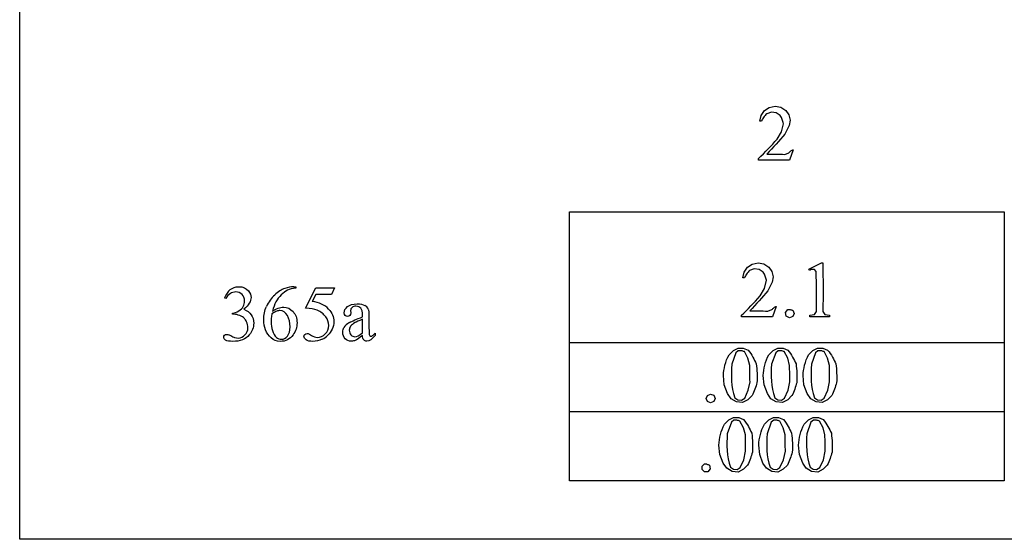
# Model space of a CAD drawing. Units: inches. Extents: x 0.21 to 8.6, y -2.2 to 4.38.
# Drawn here: x 0.21 to 2.29, y 0.63 to 1.72 of the extents above; entities that cross this region are included whole.
import ezdxf

# ---------------------------------------------------------------- set-up
doc = ezdxf.new("R2010")
doc.units = ezdxf.units.IN
doc.header["$MEASUREMENT"] = 0
doc.layers.add('MM365A v1_0', color=7, linetype='Continuous')

msp = doc.modelspace()

# ---------------------------------------------------------------- linework, layer by layer
at = {"layer": 'MM365A v1_0'}
for p, q in [((0.213, 0.625), (0.2129, 3.0001)), ((1.7824, 1.529), (1.7927, 1.5358)), ((1.7927, 1.5358), (1.8048, 1.5381)), ((1.8048, 1.5381), (1.817, 1.5361)), ((1.817, 1.5361), (1.8274, 1.5294)), ((1.7731, 1.5068), (1.7756, 1.5188)), ((1.7756, 1.5188), (1.7824, 1.529)), ((1.7822, 1.5165), (1.7808, 1.5146)), ((1.7838, 1.5185), (1.7822, 1.5165)), ((1.7855, 1.5204), (1.7838, 1.5185)), ((1.7873, 1.5224), (1.7855, 1.5204)), ((1.7971, 1.5259), (1.7873, 1.5224)), ((1.8074, 1.5246), (1.7971, 1.5259)), ((1.816, 1.5188), (1.8074, 1.5246)), ((1.8172, 1.5166), (1.816, 1.5188)), ((1.8184, 1.5145), (1.8172, 1.5166)), ((1.8274, 1.5294), (1.8341, 1.52)), ((1.8341, 1.52), (1.8366, 1.5088)), ((1.7735, 1.5068), (1.7731, 1.5068)), ((1.7739, 1.5068), (1.7735, 1.5068)), ((1.7742, 1.5068), (1.7739, 1.5068)), ((1.7746, 1.5068), (1.7742, 1.5068)), ((1.775, 1.5068), (1.7746, 1.5068)), ((1.7754, 1.5068), (1.775, 1.5068)), ((1.7758, 1.5068), (1.7754, 1.5068)), ((1.7761, 1.5068), (1.7758, 1.5068)), ((1.7771, 1.5087), (1.7761, 1.5068)), ((1.7783, 1.5107), (1.7771, 1.5087)), ((1.7795, 1.5126), (1.7783, 1.5107)), ((1.7808, 1.5146), (1.7795, 1.5126)), ((1.8193, 1.5123), (1.8184, 1.5145)), ((1.8184, 1.4841), (1.8224, 1.5014)), ((1.8202, 1.5101), (1.8193, 1.5123)), ((1.8209, 1.5079), (1.8202, 1.5101)), ((1.8215, 1.5058), (1.8209, 1.5079)), ((1.822, 1.5036), (1.8215, 1.5058)), ((1.8224, 1.5014), (1.822, 1.5036)), ((1.8347, 1.4974), (1.8254, 1.4796)), ((1.8366, 1.5088), (1.8347, 1.4974)), ((1.8093, 1.4687), (1.8184, 1.4841)), ((1.8211, 1.4743), (1.8166, 1.469)), ((1.8254, 1.4796), (1.8211, 1.4743)), ((1.7904, 1.4482), (1.7953, 1.4534)), ((1.7953, 1.4534), (1.8, 1.4585)), ((1.8026, 1.453), (1.7976, 1.4477)), ((1.8, 1.4585), (1.8047, 1.4636)), ((1.8074, 1.4584), (1.8026, 1.453)), ((1.8047, 1.4636), (1.8093, 1.4687)), ((1.8121, 1.4637), (1.8074, 1.4584)), ((1.8166, 1.469), (1.8121, 1.4637)), ((1.7699, 1.4278), (1.7752, 1.4329)), ((1.7752, 1.4329), (1.7804, 1.438)), ((1.7804, 1.438), (1.7855, 1.4431)), ((1.7855, 1.4431), (1.7904, 1.4482)), ((1.7926, 1.4424), (1.7874, 1.4371)), ((1.7874, 1.4371), (1.7921, 1.4371)), ((1.7921, 1.4371), (1.7969, 1.4371)), ((1.7976, 1.4477), (1.7926, 1.4424)), ((1.7969, 1.4371), (1.8016, 1.4371)), ((1.8016, 1.4371), (1.8064, 1.4371)), ((1.8064, 1.4371), (1.8111, 1.4371)), ((1.8111, 1.4371), (1.8159, 1.437)), ((1.8159, 1.437), (1.8206, 1.4368)), ((1.8206, 1.4368), (1.8254, 1.4365)), ((1.8254, 1.4365), (1.8338, 1.4397)), ((1.8338, 1.4397), (1.835, 1.4409)), ((1.835, 1.4409), (1.8362, 1.442)), ((1.8433, 1.4461), (1.8355, 1.4247)), ((1.8362, 1.442), (1.8374, 1.4431)), ((1.8374, 1.4431), (1.8385, 1.4441)), ((1.8385, 1.4441), (1.8397, 1.4449)), ((1.8397, 1.4449), (1.8409, 1.4456)), ((1.8409, 1.4456), (1.8421, 1.446)), ((1.8421, 1.446), (1.8433, 1.4461)), ((1.7699, 1.4247), (1.7699, 1.4278)), ((1.7781, 1.4247), (1.7699, 1.4247)), ((1.7863, 1.4247), (1.7781, 1.4247)), ((1.7945, 1.4247), (1.7863, 1.4247)), ((1.8027, 1.4247), (1.7945, 1.4247)), ((1.8109, 1.4247), (1.8027, 1.4247)), ((1.8191, 1.4247), (1.8109, 1.4247)), ((1.8273, 1.4247), (1.8191, 1.4247)), ((1.8355, 1.4247), (1.8273, 1.4247)), ((1.3715, 1.039), (1.3715, 1.3154)), ((1.3715, 1.3154), (1.486, 1.3154)), ((1.486, 1.3154), (1.6006, 1.3154)), ((1.6006, 1.3154), (1.7152, 1.3154)), ((1.7152, 1.3154), (1.8298, 1.3154)), ((1.8298, 1.3154), (1.9443, 1.3154)), ((1.9443, 1.3154), (2.0589, 1.3154)), ((2.0589, 1.3154), (2.1735, 1.3154)), ((2.1735, 1.3154), (2.2881, 1.3154)), ((2.2881, 1.3154), (2.2881, 1.039)), ((1.7466, 1.1987), (1.7569, 1.2054)), ((1.7569, 1.2054), (1.769, 1.2078)), ((1.769, 1.2078), (1.7812, 1.2057)), ((1.7812, 1.2057), (1.7916, 1.1991)), ((1.876, 1.1946), (1.903, 1.2078)), ((1.903, 1.2078), (1.9058, 1.2078)), ((1.9058, 1.2078), (1.9058, 1.195)), ((1.7373, 1.1764), (1.7397, 1.1884)), ((1.7397, 1.1884), (1.7466, 1.1987)), ((1.745, 1.1842), (1.7436, 1.1822)), ((1.7464, 1.1862), (1.745, 1.1842)), ((1.748, 1.1881), (1.7464, 1.1862)), ((1.7496, 1.1901), (1.748, 1.1881)), ((1.7514, 1.192), (1.7496, 1.1901)), ((1.7612, 1.1955), (1.7514, 1.192)), ((1.7715, 1.1942), (1.7612, 1.1955)), ((1.7801, 1.1884), (1.7715, 1.1942)), ((1.7814, 1.1863), (1.7801, 1.1884)), ((1.7825, 1.1841), (1.7814, 1.1863)), ((1.7835, 1.1819), (1.7825, 1.1841)), ((1.7916, 1.1991), (1.7982, 1.1897)), ((1.7982, 1.1897), (1.8008, 1.1784)), ((1.8772, 1.192), (1.876, 1.1946)), ((1.8786, 1.1927), (1.8772, 1.192)), ((1.8799, 1.1932), (1.8786, 1.1927)), ((1.8812, 1.1936), (1.8799, 1.1932)), ((1.8825, 1.1939), (1.8812, 1.1936)), ((1.8838, 1.194), (1.8825, 1.1939)), ((1.8851, 1.194), (1.8838, 1.194)), ((1.8864, 1.194), (1.8851, 1.194)), ((1.8877, 1.1938), (1.8864, 1.194)), ((1.8914, 1.1895), (1.8877, 1.1938)), ((1.8919, 1.179), (1.8914, 1.1895)), ((1.9058, 1.195), (1.9059, 1.1823)), ((1.7377, 1.1764), (1.7373, 1.1764)), ((1.738, 1.1764), (1.7377, 1.1764)), ((1.7384, 1.1764), (1.738, 1.1764)), ((1.7388, 1.1764), (1.7384, 1.1764)), ((1.7392, 1.1764), (1.7388, 1.1764)), ((1.7396, 1.1764), (1.7392, 1.1764)), ((1.7399, 1.1764), (1.7396, 1.1764)), ((1.7403, 1.1764), (1.7399, 1.1764)), ((1.7413, 1.1783), (1.7403, 1.1764)), ((1.7424, 1.1803), (1.7413, 1.1783)), ((1.7436, 1.1822), (1.7424, 1.1803)), ((1.7825, 1.1537), (1.7866, 1.1711)), ((1.7844, 1.1797), (1.7835, 1.1819)), ((1.7851, 1.1776), (1.7844, 1.1797)), ((1.7857, 1.1754), (1.7851, 1.1776)), ((1.7862, 1.1732), (1.7857, 1.1754)), ((1.7866, 1.1711), (1.7862, 1.1732)), ((1.7988, 1.167), (1.7896, 1.1492)), ((1.8008, 1.1784), (1.7988, 1.167)), ((1.8921, 1.1686), (1.8919, 1.179)), ((1.8922, 1.1581), (1.8921, 1.1686)), ((1.9059, 1.1823), (1.906, 1.1695)), ((1.906, 1.1695), (1.9061, 1.1567)), ((0.7905, 1.1576), (0.7952, 1.1576)), ((0.7952, 1.1576), (0.7952, 1.1546)), ((0.8156, 1.1122), (0.8369, 1.1553)), ((0.8369, 1.1414), (0.8296, 1.1265)), ((0.8369, 1.1553), (0.8767, 1.1553)), ((0.8703, 1.1414), (0.8369, 1.1414)), ((0.8767, 1.1553), (0.8703, 1.1414)), ((1.7734, 1.1384), (1.7825, 1.1537)), ((1.7853, 1.1439), (1.7808, 1.1386)), ((1.7896, 1.1492), (1.7853, 1.1439)), ((1.8923, 1.1476), (1.8922, 1.1581)), ((1.8922, 1.1372), (1.8923, 1.1476)), ((1.9061, 1.1567), (1.9062, 1.144)), ((1.9062, 1.144), (1.9061, 1.1312)), ((0.6473, 1.1329), (0.6446, 1.1342)), ((1.7538, 1.117), (1.7587, 1.1222)), ((1.7587, 1.1222), (1.7636, 1.1274)), ((1.7667, 1.1227), (1.7618, 1.1174)), ((1.7636, 1.1274), (1.7685, 1.1328)), ((1.7715, 1.128), (1.7667, 1.1227)), ((1.7685, 1.1328), (1.7734, 1.1384)), ((1.7762, 1.1333), (1.7715, 1.128)), ((1.7808, 1.1386), (1.7762, 1.1333)), ((1.8922, 1.1267), (1.8922, 1.1372)), ((1.8923, 1.1162), (1.8922, 1.1267)), ((1.9061, 1.1312), (1.9058, 1.1185)), ((0.6616, 1.0994), (0.6616, 1.1018)), ((0.9103, 1.1073), (0.9105, 1.1026)), ((1.7341, 1.0974), (1.739, 1.1021)), ((1.739, 1.1021), (1.7439, 1.107)), ((1.7439, 1.107), (1.7488, 1.1119)), ((1.7488, 1.1119), (1.7538, 1.117)), ((1.7567, 1.112), (1.7515, 1.1067)), ((1.7515, 1.1067), (1.7563, 1.1067)), ((1.7563, 1.1067), (1.761, 1.1068)), ((1.7618, 1.1174), (1.7567, 1.112)), ((1.761, 1.1068), (1.7658, 1.1068)), ((1.7658, 1.1068), (1.7706, 1.1067)), ((1.7706, 1.1067), (1.7753, 1.1067)), ((1.7753, 1.1067), (1.7801, 1.1066)), ((1.7801, 1.1066), (1.7848, 1.1064)), ((1.7848, 1.1064), (1.7896, 1.1061)), ((1.7896, 1.1061), (1.798, 1.1093)), ((1.798, 1.1093), (1.7992, 1.1105)), ((1.7992, 1.1105), (1.8004, 1.1117)), ((1.8074, 1.1157), (1.7996, 1.0944)), ((1.8004, 1.1117), (1.8015, 1.1127)), ((1.8015, 1.1127), (1.8027, 1.1137)), ((1.8027, 1.1137), (1.8039, 1.1145)), ((1.8039, 1.1145), (1.8051, 1.1152)), ((1.8051, 1.1152), (1.8062, 1.1156)), ((1.8062, 1.1156), (1.8074, 1.1157)), ((1.8266, 1.1035), (1.8319, 1.1096)), ((1.8281, 1.0956), (1.8266, 1.1035)), ((1.8319, 1.1096), (1.8332, 1.1098)), ((1.8332, 1.1098), (1.8345, 1.1098)), ((1.8345, 1.1098), (1.8358, 1.1096)), ((1.8358, 1.1096), (1.8371, 1.1094)), ((1.8371, 1.1094), (1.8384, 1.1091)), ((1.8384, 1.1091), (1.8397, 1.1087)), ((1.8397, 1.1087), (1.841, 1.1083)), ((1.841, 1.1083), (1.8423, 1.1079)), ((1.8423, 1.1079), (1.8452, 1.1012)), ((1.8452, 1.1012), (1.8423, 1.0945)), ((1.8881, 1.0987), (1.8924, 1.1057)), ((1.8924, 1.1057), (1.8923, 1.1162)), ((1.9058, 1.1185), (1.9054, 1.1057)), ((1.9054, 1.1057), (1.9098, 1.0988)), ((0.6642, 1.0994), (0.6616, 1.0994)), ((0.9356, 1.094), (0.9356, 1.0969)), ((0.9356, 1.0604), (0.9356, 1.089)), ((0.9491, 1.0958), (0.9491, 1.0703)), ((1.7341, 1.0944), (1.7341, 1.0974)), ((1.7423, 1.0944), (1.7341, 1.0944)), ((1.7505, 1.0944), (1.7423, 1.0944)), ((1.7587, 1.0944), (1.7505, 1.0944)), ((1.7669, 1.0944), (1.7587, 1.0944)), ((1.7751, 1.0944), (1.7669, 1.0944)), ((1.7833, 1.0944), (1.7751, 1.0944)), ((1.7914, 1.0944), (1.7833, 1.0944)), ((1.7996, 1.0944), (1.7914, 1.0944)), ((1.8354, 1.0921), (1.8281, 1.0956)), ((1.8423, 1.0945), (1.8354, 1.0921)), ((1.878, 1.0974), (1.8881, 1.0987)), ((1.878, 1.0944), (1.878, 1.0974)), ((1.8832, 1.0944), (1.878, 1.0944)), ((1.8884, 1.0944), (1.8832, 1.0944)), ((1.8936, 1.0944), (1.8884, 1.0944)), ((1.8989, 1.0944), (1.8936, 1.0944)), ((1.9041, 1.0944), (1.8989, 1.0944)), ((1.9093, 1.0944), (1.9041, 1.0944)), ((1.9145, 1.0944), (1.9093, 1.0944)), ((1.9098, 1.0988), (1.9198, 1.0974)), ((1.9198, 1.0944), (1.9145, 1.0944)), ((1.9198, 1.0974), (1.9198, 1.0944)), ((0.962, 1.0596), (0.962, 1.0551)), ((1.3715, 0.8935), (1.3715, 1.04)), ((1.3715, 1.04), (2.2881, 1.04)), ((2.2881, 1.039), (1.3715, 1.039)), ((2.2881, 1.04), (2.2881, 0.8935)), ((1.7079, 1.0143), (1.717, 1.0234)), ((1.7223, 1.0184), (1.7136, 0.994)), ((1.717, 1.0234), (1.7269, 1.0282)), ((1.7275, 1.0225), (1.7223, 1.0184)), ((1.7269, 1.0282), (1.7379, 1.0284)), ((1.7291, 1.0227), (1.7275, 1.0225)), ((1.7307, 1.0227), (1.7291, 1.0227)), ((1.7323, 1.0227), (1.7307, 1.0227)), ((1.7339, 1.0225), (1.7323, 1.0227)), ((1.7355, 1.0222), (1.7339, 1.0225)), ((1.7371, 1.0218), (1.7355, 1.0222)), ((1.7387, 1.0213), (1.7371, 1.0218)), ((1.7379, 1.0284), (1.7479, 1.0239)), ((1.7403, 1.0207), (1.7387, 1.0213)), ((1.7478, 1.0067), (1.7403, 1.0207)), ((1.7479, 1.0239), (1.7509, 1.0203)), ((1.7509, 1.0203), (1.7536, 1.0167)), ((1.7918, 1.0143), (1.8009, 1.0234)), ((1.8062, 1.0184), (1.7975, 0.994)), ((1.8009, 1.0234), (1.8108, 1.0282)), ((1.8114, 1.0225), (1.8062, 1.0184)), ((1.8108, 1.0282), (1.8218, 1.0284)), ((1.813, 1.0227), (1.8114, 1.0225)), ((1.8146, 1.0227), (1.813, 1.0227)), ((1.8162, 1.0227), (1.8146, 1.0227)), ((1.8178, 1.0225), (1.8162, 1.0227)), ((1.8194, 1.0222), (1.8178, 1.0225)), ((1.821, 1.0218), (1.8194, 1.0222)), ((1.8226, 1.0213), (1.821, 1.0218)), ((1.8218, 1.0284), (1.8318, 1.0239)), ((1.8242, 1.0207), (1.8226, 1.0213)), ((1.8317, 1.0067), (1.8242, 1.0207)), ((1.8318, 1.0239), (1.8348, 1.0203)), ((1.8348, 1.0203), (1.8375, 1.0167)), ((1.8757, 1.0143), (1.8848, 1.0234)), ((1.8901, 1.0184), (1.8814, 0.994)), ((1.8848, 1.0234), (1.8947, 1.0282)), ((1.8953, 1.0225), (1.8901, 1.0184)), ((1.8947, 1.0282), (1.9057, 1.0284)), ((1.8969, 1.0227), (1.8953, 1.0225)), ((1.8985, 1.0227), (1.8969, 1.0227)), ((1.9001, 1.0227), (1.8985, 1.0227)), ((1.9017, 1.0225), (1.9001, 1.0227)), ((1.9033, 1.0222), (1.9017, 1.0225)), ((1.9049, 1.0218), (1.9033, 1.0222)), ((1.9065, 1.0213), (1.9049, 1.0218)), ((1.9057, 1.0284), (1.9157, 1.0239)), ((1.9081, 1.0207), (1.9065, 1.0213)), ((1.9156, 1.0067), (1.9081, 1.0207)), ((1.9157, 1.0239), (1.9188, 1.0203)), ((1.9188, 1.0203), (1.9214, 1.0167)), ((1.6994, 0.9923), (1.701, 0.9978)), ((1.701, 0.9978), (1.7029, 1.0033)), ((1.7029, 1.0033), (1.7052, 1.0088)), ((1.7052, 1.0088), (1.7079, 1.0143)), ((1.7517, 0.9914), (1.7478, 1.0067)), ((1.7536, 1.0167), (1.7559, 1.0131)), ((1.7559, 1.0131), (1.7581, 1.0094)), ((1.7581, 1.0094), (1.76, 1.0058)), ((1.76, 1.0058), (1.7618, 1.0022)), ((1.7618, 1.0022), (1.7635, 0.9986)), ((1.7635, 0.9986), (1.7653, 0.9949)), ((1.7833, 0.9923), (1.7849, 0.9978)), ((1.7849, 0.9978), (1.7868, 1.0033)), ((1.7868, 1.0033), (1.7891, 1.0088)), ((1.7891, 1.0088), (1.7918, 1.0143)), ((1.8356, 0.9914), (1.8317, 1.0067)), ((1.8375, 1.0167), (1.8399, 1.0131)), ((1.8399, 1.0131), (1.842, 1.0094)), ((1.842, 1.0094), (1.8439, 1.0058)), ((1.8439, 1.0058), (1.8457, 1.0022)), ((1.8457, 1.0022), (1.8474, 0.9986)), ((1.8474, 0.9986), (1.8492, 0.9949)), ((1.8672, 0.9923), (1.8688, 0.9978)), ((1.8688, 0.9978), (1.8707, 1.0033)), ((1.8707, 1.0033), (1.873, 1.0088)), ((1.873, 1.0088), (1.8757, 1.0143)), ((1.9195, 0.9914), (1.9156, 1.0067)), ((1.9214, 1.0167), (1.9238, 1.0131)), ((1.9238, 1.0131), (1.9259, 1.0094)), ((1.9259, 1.0094), (1.9278, 1.0058)), ((1.9278, 1.0058), (1.9296, 1.0022)), ((1.9296, 1.0022), (1.9313, 0.9986)), ((1.9313, 0.9986), (1.9331, 0.9949)), ((1.696, 0.9703), (1.6965, 0.9758)), ((1.6965, 0.9758), (1.6972, 0.9813)), ((1.6972, 0.9813), (1.6982, 0.9868)), ((1.6982, 0.9868), (1.6994, 0.9923)), ((1.7131, 0.9852), (1.7128, 0.9764)), ((1.7128, 0.9764), (1.7129, 0.9676)), ((1.7136, 0.994), (1.7131, 0.9852)), ((1.7518, 0.9871), (1.7517, 0.9914)), ((1.7518, 0.9829), (1.7518, 0.9871)), ((1.7519, 0.9786), (1.7518, 0.9829)), ((1.7519, 0.9743), (1.7519, 0.9786)), ((1.7653, 0.9949), (1.7658, 0.99)), ((1.7658, 0.99), (1.7663, 0.985)), ((1.7663, 0.985), (1.7666, 0.9801)), ((1.7666, 0.9801), (1.7669, 0.9751)), ((1.7799, 0.9703), (1.7804, 0.9758)), ((1.7804, 0.9758), (1.7811, 0.9813)), ((1.7811, 0.9813), (1.7821, 0.9868)), ((1.7821, 0.9868), (1.7833, 0.9923)), ((1.797, 0.9852), (1.7968, 0.9764)), ((1.7968, 0.9764), (1.7968, 0.9676)), ((1.7975, 0.994), (1.797, 0.9852)), ((1.8357, 0.9871), (1.8356, 0.9914)), ((1.8357, 0.9829), (1.8357, 0.9871)), ((1.8358, 0.9786), (1.8357, 0.9829)), ((1.8358, 0.9743), (1.8358, 0.9786)), ((1.8492, 0.9949), (1.8497, 0.99)), ((1.8497, 0.99), (1.8502, 0.985)), ((1.8502, 0.985), (1.8505, 0.9801)), ((1.8505, 0.9801), (1.8508, 0.9751)), ((1.8639, 0.9703), (1.8644, 0.9758)), ((1.8644, 0.9758), (1.8651, 0.9813)), ((1.8651, 0.9813), (1.866, 0.9868)), ((1.866, 0.9868), (1.8672, 0.9923)), ((1.8809, 0.9852), (1.8807, 0.9764)), ((1.8807, 0.9764), (1.8807, 0.9676)), ((1.8814, 0.994), (1.8809, 0.9852)), ((1.9196, 0.9871), (1.9195, 0.9914)), ((1.9196, 0.9829), (1.9196, 0.9871)), ((1.9197, 0.9786), (1.9196, 0.9829)), ((1.9197, 0.9743), (1.9197, 0.9786)), ((1.9331, 0.9949), (1.9336, 0.99)), ((1.9336, 0.99), (1.9341, 0.985)), ((1.9341, 0.985), (1.9345, 0.9801)), ((1.9345, 0.9801), (1.9347, 0.9751)), ((1.698, 0.9506), (1.696, 0.9703)), ((1.7129, 0.9676), (1.7132, 0.9588)), ((1.7132, 0.9588), (1.7141, 0.95)), ((1.7485, 0.9392), (1.7522, 0.9572)), ((1.752, 0.97), (1.7519, 0.9743)), ((1.7521, 0.9658), (1.752, 0.97)), ((1.7521, 0.9615), (1.7521, 0.9658)), ((1.7522, 0.9572), (1.7521, 0.9615)), ((1.7667, 0.9553), (1.7658, 0.9519)), ((1.767, 0.9602), (1.7667, 0.9553)), ((1.7669, 0.9751), (1.7671, 0.9701)), ((1.7671, 0.9652), (1.767, 0.9602)), ((1.7671, 0.9701), (1.7671, 0.9652)), ((1.7819, 0.9506), (1.7799, 0.9703)), ((1.7968, 0.9676), (1.7971, 0.9588)), ((1.7971, 0.9588), (1.798, 0.95)), ((1.8324, 0.9392), (1.8361, 0.9572)), ((1.8359, 0.97), (1.8358, 0.9743)), ((1.836, 0.9658), (1.8359, 0.97)), ((1.836, 0.9615), (1.836, 0.9658)), ((1.8361, 0.9572), (1.836, 0.9615)), ((1.8506, 0.9553), (1.8497, 0.9519)), ((1.8509, 0.9602), (1.8506, 0.9553)), ((1.8508, 0.9751), (1.851, 0.9701)), ((1.851, 0.9652), (1.8509, 0.9602)), ((1.851, 0.9701), (1.851, 0.9652)), ((1.8658, 0.9506), (1.8639, 0.9703)), ((1.8807, 0.9676), (1.881, 0.9588)), ((1.881, 0.9588), (1.8819, 0.95)), ((1.9163, 0.9392), (1.92, 0.9572)), ((1.9198, 0.97), (1.9197, 0.9743)), ((1.9199, 0.9658), (1.9198, 0.97)), ((1.9199, 0.9615), (1.9199, 0.9658)), ((1.92, 0.9572), (1.9199, 0.9615)), ((1.9345, 0.9553), (1.9336, 0.9519)), ((1.9348, 0.9602), (1.9345, 0.9553)), ((1.9347, 0.9751), (1.9349, 0.9701)), ((1.9349, 0.9652), (1.9348, 0.9602)), ((1.9349, 0.9701), (1.9349, 0.9652)), ((1.705, 0.9322), (1.698, 0.9506)), ((1.7141, 0.95), (1.7155, 0.9412)), ((1.7155, 0.9412), (1.7176, 0.9324)), ((1.7409, 0.9225), (1.7485, 0.9392)), ((1.7598, 0.9348), (1.7582, 0.9314)), ((1.7612, 0.9382), (1.7598, 0.9348)), ((1.7625, 0.9416), (1.7612, 0.9382)), ((1.7637, 0.945), (1.7625, 0.9416)), ((1.7648, 0.9485), (1.7637, 0.945)), ((1.7658, 0.9519), (1.7648, 0.9485)), ((1.7889, 0.9322), (1.7819, 0.9506)), ((1.798, 0.95), (1.7994, 0.9412)), ((1.7994, 0.9412), (1.8015, 0.9324)), ((1.8248, 0.9225), (1.8324, 0.9392)), ((1.8437, 0.9348), (1.8421, 0.9314)), ((1.8451, 0.9382), (1.8437, 0.9348)), ((1.8464, 0.9416), (1.8451, 0.9382)), ((1.8476, 0.945), (1.8464, 0.9416)), ((1.8487, 0.9485), (1.8476, 0.945)), ((1.8497, 0.9519), (1.8487, 0.9485)), ((1.8728, 0.9322), (1.8658, 0.9506)), ((1.8819, 0.95), (1.8833, 0.9412)), ((1.8833, 0.9412), (1.8854, 0.9324)), ((1.9087, 0.9225), (1.9163, 0.9392)), ((1.9276, 0.9348), (1.926, 0.9314)), ((1.929, 0.9382), (1.9276, 0.9348)), ((1.9303, 0.9416), (1.929, 0.9382)), ((1.9315, 0.945), (1.9303, 0.9416)), ((1.9326, 0.9485), (1.9315, 0.945)), ((1.9336, 0.9519), (1.9326, 0.9485)), ((1.6599, 0.9222), (1.6626, 0.9286)), ((1.6625, 0.9156), (1.6599, 0.9222)), ((1.669, 0.9131), (1.6625, 0.9156)), ((1.6626, 0.9286), (1.669, 0.9313)), ((1.669, 0.9313), (1.6759, 0.9289)), ((1.6759, 0.9155), (1.669, 0.9131)), ((1.6759, 0.9289), (1.6788, 0.9222)), ((1.6788, 0.9222), (1.6759, 0.9155)), ((1.7124, 0.9214), (1.705, 0.9322)), ((1.7236, 0.9147), (1.7124, 0.9214)), ((1.7176, 0.9324), (1.7204, 0.9236)), ((1.7204, 0.9236), (1.7266, 0.919)), ((1.7366, 0.9132), (1.7236, 0.9147)), ((1.7266, 0.919), (1.7343, 0.9186)), ((1.7343, 0.9186), (1.7409, 0.9225)), ((1.7477, 0.9191), (1.7366, 0.9132)), ((1.7565, 0.928), (1.7477, 0.9191)), ((1.7582, 0.9314), (1.7565, 0.928)), ((1.7963, 0.9214), (1.7889, 0.9322)), ((1.8075, 0.9147), (1.7963, 0.9214)), ((1.8015, 0.9324), (1.8043, 0.9236)), ((1.8043, 0.9236), (1.8105, 0.919)), ((1.8205, 0.9132), (1.8075, 0.9147)), ((1.8105, 0.919), (1.8182, 0.9186)), ((1.8182, 0.9186), (1.8248, 0.9225)), ((1.8316, 0.9191), (1.8205, 0.9132)), ((1.8404, 0.928), (1.8316, 0.9191)), ((1.8421, 0.9314), (1.8404, 0.928)), ((1.8802, 0.9214), (1.8728, 0.9322)), ((1.8914, 0.9147), (1.8802, 0.9214)), ((1.8854, 0.9324), (1.8882, 0.9236)), ((1.8882, 0.9236), (1.8944, 0.919)), ((1.9044, 0.9132), (1.8914, 0.9147)), ((1.8944, 0.919), (1.9021, 0.9186)), ((1.9021, 0.9186), (1.9087, 0.9225)), ((1.9155, 0.9191), (1.9044, 0.9132)), ((1.9243, 0.928), (1.9155, 0.9191)), ((1.926, 0.9314), (1.9243, 0.928)), ((1.3715, 0.748), (1.3715, 0.8945)), ((1.3715, 0.8945), (2.2881, 0.8945)), ((2.2881, 0.8935), (1.3715, 0.8935)), ((2.2881, 0.8945), (2.2881, 0.748)), ((1.6985, 0.8679), (1.7076, 0.877)), ((1.7128, 0.8719), (1.7041, 0.8476)), ((1.7076, 0.877), (1.7175, 0.8817)), ((1.7181, 0.8761), (1.7128, 0.8719)), ((1.7175, 0.8817), (1.7284, 0.8819)), ((1.7197, 0.8762), (1.7181, 0.8761)), ((1.7213, 0.8763), (1.7197, 0.8762)), ((1.7229, 0.8762), (1.7213, 0.8763)), ((1.7245, 0.8761), (1.7229, 0.8762)), ((1.726, 0.8758), (1.7245, 0.8761)), ((1.7276, 0.8754), (1.726, 0.8758)), ((1.7292, 0.8749), (1.7276, 0.8754)), ((1.7284, 0.8819), (1.7385, 0.8775)), ((1.7308, 0.8742), (1.7292, 0.8749)), ((1.7383, 0.8603), (1.7308, 0.8742)), ((1.7385, 0.8775), (1.7415, 0.8739)), ((1.7415, 0.8739), (1.7441, 0.8702)), ((1.7824, 0.8679), (1.7915, 0.877)), ((1.7967, 0.8719), (1.788, 0.8476)), ((1.7915, 0.877), (1.8014, 0.8817)), ((1.802, 0.8761), (1.7967, 0.8719)), ((1.8014, 0.8817), (1.8123, 0.8819)), ((1.8036, 0.8762), (1.802, 0.8761)), ((1.8052, 0.8763), (1.8036, 0.8762)), ((1.8068, 0.8762), (1.8052, 0.8763)), ((1.8084, 0.8761), (1.8068, 0.8762)), ((1.81, 0.8758), (1.8084, 0.8761)), ((1.8116, 0.8754), (1.81, 0.8758)), ((1.8132, 0.8749), (1.8116, 0.8754)), ((1.8123, 0.8819), (1.8224, 0.8775)), ((1.8147, 0.8742), (1.8132, 0.8749)), ((1.8222, 0.8603), (1.8147, 0.8742)), ((1.8224, 0.8775), (1.8254, 0.8739)), ((1.8254, 0.8739), (1.8281, 0.8702)), ((1.8663, 0.8679), (1.8754, 0.877)), ((1.8806, 0.8719), (1.8719, 0.8476)), ((1.8754, 0.877), (1.8853, 0.8817)), ((1.8859, 0.8761), (1.8806, 0.8719)), ((1.8853, 0.8817), (1.8962, 0.8819)), ((1.8875, 0.8762), (1.8859, 0.8761)), ((1.8891, 0.8763), (1.8875, 0.8762)), ((1.8907, 0.8762), (1.8891, 0.8763)), ((1.8923, 0.8761), (1.8907, 0.8762)), ((1.8939, 0.8758), (1.8923, 0.8761)), ((1.8955, 0.8754), (1.8939, 0.8758)), ((1.8971, 0.8749), (1.8955, 0.8754)), ((1.8962, 0.8819), (1.9063, 0.8775)), ((1.8987, 0.8742), (1.8971, 0.8749)), ((1.9062, 0.8603), (1.8987, 0.8742)), ((1.9063, 0.8775), (1.9093, 0.8739)), ((1.9093, 0.8739), (1.912, 0.8702)), ((1.69, 0.8458), (1.6915, 0.8513)), ((1.6915, 0.8513), (1.6934, 0.8569)), ((1.6934, 0.8569), (1.6957, 0.8624)), ((1.6957, 0.8624), (1.6985, 0.8679)), ((1.7423, 0.845), (1.7383, 0.8603)), ((1.7441, 0.8702), (1.7465, 0.8666)), ((1.7465, 0.8666), (1.7486, 0.863)), ((1.7486, 0.863), (1.7505, 0.8594)), ((1.7505, 0.8594), (1.7523, 0.8557)), ((1.7523, 0.8557), (1.7541, 0.8521)), ((1.7541, 0.8521), (1.7558, 0.8485)), ((1.7739, 0.8458), (1.7754, 0.8513)), ((1.7754, 0.8513), (1.7773, 0.8569)), ((1.7773, 0.8569), (1.7796, 0.8624)), ((1.7796, 0.8624), (1.7824, 0.8679)), ((1.8262, 0.845), (1.8222, 0.8603)), ((1.8281, 0.8702), (1.8304, 0.8666)), ((1.8304, 0.8666), (1.8325, 0.863)), ((1.8325, 0.863), (1.8344, 0.8594)), ((1.8344, 0.8594), (1.8362, 0.8557)), ((1.8362, 0.8557), (1.838, 0.8521)), ((1.838, 0.8521), (1.8397, 0.8485)), ((1.8578, 0.8458), (1.8593, 0.8513)), ((1.8593, 0.8513), (1.8612, 0.8569)), ((1.8612, 0.8569), (1.8635, 0.8624)), ((1.8635, 0.8624), (1.8663, 0.8679)), ((1.9101, 0.845), (1.9062, 0.8603)), ((1.912, 0.8702), (1.9143, 0.8666)), ((1.9143, 0.8666), (1.9164, 0.863)), ((1.9164, 0.863), (1.9183, 0.8594)), ((1.9183, 0.8594), (1.9202, 0.8557)), ((1.9202, 0.8557), (1.9219, 0.8521)), ((1.9219, 0.8521), (1.9236, 0.8485)), ((1.6871, 0.8293), (1.6878, 0.8348)), ((1.6878, 0.8348), (1.6887, 0.8403)), ((1.6887, 0.8403), (1.69, 0.8458)), ((1.7037, 0.8388), (1.7034, 0.83)), ((1.7041, 0.8476), (1.7037, 0.8388)), ((1.7423, 0.8407), (1.7423, 0.845)), ((1.7424, 0.8364), (1.7423, 0.8407)), ((1.7424, 0.8321), (1.7424, 0.8364)), ((1.7425, 0.8279), (1.7424, 0.8321)), ((1.7558, 0.8485), (1.7564, 0.8435)), ((1.7564, 0.8435), (1.7568, 0.8386)), ((1.7568, 0.8386), (1.7572, 0.8336)), ((1.7572, 0.8336), (1.7575, 0.8287)), ((1.771, 0.8293), (1.7717, 0.8348)), ((1.7717, 0.8348), (1.7726, 0.8403)), ((1.7726, 0.8403), (1.7739, 0.8458)), ((1.7876, 0.8388), (1.7873, 0.83)), ((1.788, 0.8476), (1.7876, 0.8388)), ((1.8262, 0.8407), (1.8262, 0.845)), ((1.8263, 0.8364), (1.8262, 0.8407)), ((1.8263, 0.8321), (1.8263, 0.8364)), ((1.8264, 0.8279), (1.8263, 0.8321)), ((1.8397, 0.8485), (1.8403, 0.8435)), ((1.8403, 0.8435), (1.8407, 0.8386)), ((1.8407, 0.8386), (1.8411, 0.8336)), ((1.8411, 0.8336), (1.8414, 0.8287)), ((1.8549, 0.8293), (1.8556, 0.8348)), ((1.8556, 0.8348), (1.8565, 0.8403)), ((1.8565, 0.8403), (1.8578, 0.8458)), ((1.8715, 0.8388), (1.8712, 0.83)), ((1.8719, 0.8476), (1.8715, 0.8388)), ((1.9101, 0.8407), (1.9101, 0.845)), ((1.9102, 0.8364), (1.9101, 0.8407)), ((1.9102, 0.8321), (1.9102, 0.8364)), ((1.9103, 0.8279), (1.9102, 0.8321)), ((1.9236, 0.8485), (1.9242, 0.8435)), ((1.9242, 0.8435), (1.9246, 0.8386)), ((1.9246, 0.8386), (1.925, 0.8336)), ((1.925, 0.8336), (1.9253, 0.8287)), ((1.6866, 0.8238), (1.6871, 0.8293)), ((1.6886, 0.8042), (1.6866, 0.8238)), ((1.7034, 0.83), (1.7034, 0.8212)), ((1.7034, 0.8212), (1.7038, 0.8124)), ((1.7038, 0.8124), (1.7046, 0.8035)), ((1.739, 0.7928), (1.7428, 0.8108)), ((1.7425, 0.8236), (1.7425, 0.8279)), ((1.7426, 0.8193), (1.7425, 0.8236)), ((1.7427, 0.815), (1.7426, 0.8193)), ((1.7428, 0.8108), (1.7427, 0.815)), ((1.7575, 0.8138), (1.7573, 0.8088)), ((1.7575, 0.8287), (1.7576, 0.8237)), ((1.7577, 0.8187), (1.7575, 0.8138)), ((1.7576, 0.8237), (1.7577, 0.8187)), ((1.7705, 0.8238), (1.771, 0.8293)), ((1.7725, 0.8042), (1.7705, 0.8238)), ((1.7873, 0.83), (1.7873, 0.8212)), ((1.7873, 0.8212), (1.7877, 0.8124)), ((1.7877, 0.8124), (1.7885, 0.8035)), ((1.823, 0.7928), (1.8267, 0.8108)), ((1.8264, 0.8236), (1.8264, 0.8279)), ((1.8265, 0.8193), (1.8264, 0.8236)), ((1.8266, 0.815), (1.8265, 0.8193)), ((1.8267, 0.8108), (1.8266, 0.815)), ((1.8414, 0.8138), (1.8412, 0.8088)), ((1.8414, 0.8287), (1.8415, 0.8237)), ((1.8416, 0.8187), (1.8414, 0.8138)), ((1.8415, 0.8237), (1.8416, 0.8187)), ((1.8544, 0.8238), (1.8549, 0.8293)), ((1.8564, 0.8042), (1.8544, 0.8238)), ((1.8712, 0.83), (1.8712, 0.8212)), ((1.8712, 0.8212), (1.8716, 0.8124)), ((1.8716, 0.8124), (1.8724, 0.8035)), ((1.9069, 0.7928), (1.9106, 0.8108)), ((1.9103, 0.8236), (1.9103, 0.8279)), ((1.9104, 0.8193), (1.9103, 0.8236)), ((1.9105, 0.815), (1.9104, 0.8193)), ((1.9106, 0.8108), (1.9105, 0.815)), ((1.9254, 0.8138), (1.9251, 0.8088)), ((1.9253, 0.8287), (1.9254, 0.8237)), ((1.9254, 0.8237), (1.9255, 0.8187)), ((1.9255, 0.8187), (1.9254, 0.8138)), ((1.6955, 0.7857), (1.6886, 0.8042)), ((1.7046, 0.8035), (1.706, 0.7947)), ((1.706, 0.7947), (1.7081, 0.7859)), ((1.7314, 0.7761), (1.739, 0.7928)), ((1.7517, 0.7918), (1.7503, 0.7884)), ((1.753, 0.7952), (1.7517, 0.7918)), ((1.7542, 0.7986), (1.753, 0.7952)), ((1.7553, 0.802), (1.7542, 0.7986)), ((1.7563, 0.8054), (1.7553, 0.802)), ((1.7573, 0.8088), (1.7563, 0.8054)), ((1.7794, 0.7857), (1.7725, 0.8042)), ((1.7885, 0.8035), (1.7899, 0.7947)), ((1.7899, 0.7947), (1.792, 0.7859)), ((1.8153, 0.7761), (1.823, 0.7928)), ((1.8356, 0.7918), (1.8342, 0.7884)), ((1.8369, 0.7952), (1.8356, 0.7918)), ((1.8381, 0.7986), (1.8369, 0.7952)), ((1.8392, 0.802), (1.8381, 0.7986)), ((1.8402, 0.8054), (1.8392, 0.802)), ((1.8412, 0.8088), (1.8402, 0.8054)), ((1.8633, 0.7857), (1.8564, 0.8042)), ((1.8724, 0.8035), (1.8739, 0.7947)), ((1.8739, 0.7947), (1.8759, 0.7859)), ((1.8992, 0.7761), (1.9069, 0.7928)), ((1.9195, 0.7918), (1.9181, 0.7884)), ((1.9208, 0.7952), (1.9195, 0.7918)), ((1.922, 0.7986), (1.9208, 0.7952)), ((1.9231, 0.802), (1.922, 0.7986)), ((1.9241, 0.8054), (1.9231, 0.802)), ((1.9251, 0.8088), (1.9241, 0.8054)), ((1.6515, 0.7792), (1.6561, 0.7842)), ((1.6516, 0.7724), (1.6515, 0.7792)), ((1.6563, 0.7676), (1.6516, 0.7724)), ((1.6561, 0.7842), (1.6574, 0.7843)), ((1.6574, 0.7843), (1.6587, 0.7842)), ((1.6587, 0.7842), (1.6601, 0.784)), ((1.6601, 0.784), (1.6614, 0.7836)), ((1.6614, 0.7836), (1.6628, 0.7831)), ((1.6628, 0.7831), (1.6641, 0.7825)), ((1.6684, 0.7733), (1.663, 0.7673)), ((1.6641, 0.7825), (1.6655, 0.7819)), ((1.6655, 0.7819), (1.6668, 0.7813)), ((1.6668, 0.7813), (1.6684, 0.7733)), ((1.703, 0.7749), (1.6955, 0.7857)), ((1.7142, 0.7682), (1.703, 0.7749)), ((1.7081, 0.7859), (1.711, 0.7771)), ((1.711, 0.7771), (1.7172, 0.7726)), ((1.7272, 0.7667), (1.7142, 0.7682)), ((1.7172, 0.7726), (1.7248, 0.7722)), ((1.7248, 0.7722), (1.7314, 0.7761)), ((1.7382, 0.7726), (1.7272, 0.7667)), ((1.7471, 0.7815), (1.7382, 0.7726)), ((1.7488, 0.785), (1.7471, 0.7815)), ((1.7503, 0.7884), (1.7488, 0.785)), ((1.7869, 0.7749), (1.7794, 0.7857)), ((1.7981, 0.7682), (1.7869, 0.7749)), ((1.792, 0.7859), (1.7949, 0.7771)), ((1.7949, 0.7771), (1.8011, 0.7726)), ((1.8111, 0.7667), (1.7981, 0.7682)), ((1.8011, 0.7726), (1.8087, 0.7722)), ((1.8087, 0.7722), (1.8153, 0.7761)), ((1.8221, 0.7726), (1.8111, 0.7667)), ((1.831, 0.7815), (1.8221, 0.7726)), ((1.8327, 0.785), (1.831, 0.7815)), ((1.8342, 0.7884), (1.8327, 0.785)), ((1.8708, 0.7749), (1.8633, 0.7857)), ((1.882, 0.7682), (1.8708, 0.7749)), ((1.8759, 0.7859), (1.8788, 0.7771)), ((1.8788, 0.7771), (1.885, 0.7726)), ((1.895, 0.7667), (1.882, 0.7682)), ((1.885, 0.7726), (1.8926, 0.7722)), ((1.8926, 0.7722), (1.8992, 0.7761)), ((1.906, 0.7726), (1.895, 0.7667)), ((1.9149, 0.7815), (1.906, 0.7726)), ((1.9166, 0.785), (1.9149, 0.7815)), ((1.9181, 0.7884), (1.9166, 0.785)), ((2.2881, 0.748), (1.3715, 0.748)), ((1.663, 0.7673), (1.6563, 0.7676)), ((7.287, 0.625), (0.213, 0.625))]:
    msp.add_line(p, q, dxfattribs=at)
for centre, major_axis, ratio, start_param, end_param in [((7.0514, -11.956), (-6.3885, 13.1117), 0.045103, 0.011344, 0.039298), ((-15.6812, -117.956), (16.4669, 119.1117), 0.014903, 0.007728, 0.018413), ((-1.414, -4.5561), (2.218, 5.7113), 0.075156, 0.029178, 0.064703), ((9.2492, -3.4637), (8.4813, -4.6055), 0.041311, 3.080731, 3.111381), ((22.4839, -11.7632), (21.7468, -12.8869), 0.053277, 3.126108, 3.147808), ((-56.9206, -61.3853), (57.7829, 62.4974), 0.024096, 6.282009, 6.299674), ((-19.0683, -38.4393), (-19.9981, -39.5534), 0.01211, 3.117645, 3.136522), ((-0.9414, -1.0138), (1.8849, 2.1299), 0.071852, 6.248914, 6.300817), ((-7.8584, -92.1033), (-8.5254, -93.2026), 0.017989, 3.135679, 3.143238), ((-2.6122, -16.7279), (-3.2941, -17.8211), 0.020513, 3.112708, 3.128472), ((38.6411, -3.9005), (37.747, -4.9661), 0.019315, 3.116948, 3.133161), ((10.3225, 0.2316), (9.4142, -0.8375), 0.03151, 3.095245, 3.123227), ((-0.5616, 1.897), (1.2294, -0.8467), 0.01268, 6.177962, 6.248226), ((-3.5298, 8.3928), (-4.3837, 7.3441), 0.072545, 3.135081, 3.158723)]:
    msp.add_ellipse(centre, major_axis=major_axis, ratio=ratio, start_param=start_param, end_param=end_param, dxfattribs=at)
for points, knots in [([(0.6817, 1.1413), (0.6782, 1.1448), (0.6738, 1.1465), (0.6685, 1.1465), (0.6601, 1.1465), (0.653, 1.142), (0.6473, 1.1329)], [29, 29, 29, 29, 30, 30, 30, 31, 31, 31, 31]), ([(0.6566, 1.1515), (0.6614, 1.1556), (0.6675, 1.1576), (0.6747, 1.1576), (0.6836, 1.1576), (0.6904, 1.1547), (0.6952, 1.149)], [1, 1, 1, 1, 2, 2, 2, 3, 3, 3, 3]), ([(0.6952, 1.149), (0.6988, 1.1446), (0.7006, 1.14), (0.7006, 1.1351), (0.7006, 1.127), (0.6955, 1.1187), (0.6853, 1.11)], [3, 3, 3, 3, 4, 4, 4, 5, 5, 5, 5]), ([(0.7776, 1.1503), (0.773, 1.1482), (0.7685, 1.1449), (0.7596, 1.136), (0.7559, 1.1311), (0.753, 1.1256)], [1, 1, 1, 1, 2, 2, 3, 3, 3, 3]), ([(0.684, 1.1158), (0.686, 1.1194), (0.687, 1.1233), (0.687, 1.1277), (0.687, 1.1333), (0.6852, 1.1378), (0.6817, 1.1413)], [27, 27, 27, 27, 28, 28, 28, 29, 29, 29, 29]), ([(0.8986, 1.0968), (0.8973, 1.0983), (0.8967, 1.1002), (0.8967, 1.1027), (0.8967, 1.1074), (0.8991, 1.1117), (0.9087, 1.1195), (0.9154, 1.1215), (0.9241, 1.1215), (0.9308, 1.1215), (0.9362, 1.1204), (0.9405, 1.1181)], [16, 16, 16, 16, 17, 17, 17, 18, 18, 19, 19, 19, 20, 20, 20, 20]), ([(0.6853, 1.11), (0.6922, 1.1074), (0.6973, 1.1035), (0.7043, 1.0936), (0.7061, 1.0877), (0.7061, 1.081), (0.7061, 1.0714), (0.703, 1.0631), (0.6969, 1.056)], [5, 5, 5, 5, 6, 6, 7, 7, 7, 8, 8, 8, 8]), ([(0.7428, 1.0498), (0.7324, 1.0596), (0.7272, 1.0723), (0.7272, 1.0878), (0.7272, 1.0978), (0.7292, 1.1072), (0.7332, 1.1162)], [10, 10, 10, 10, 11, 11, 11, 12, 12, 12, 12]), ([(0.7442, 1.1003), (0.7433, 1.0929), (0.7428, 1.087), (0.7428, 1.0824), (0.7428, 1.0772), (0.7437, 1.0715), (0.7457, 1.0653)], [0, 0, 0, 0, 1, 1, 1, 2, 2, 2, 2]), ([(0.7456, 1.1063), (0.7535, 1.1117), (0.7614, 1.1144), (0.7693, 1.1144), (0.7769, 1.1144), (0.7835, 1.1113), (0.7891, 1.1052)], [4, 4, 4, 4, 5, 5, 5, 6, 6, 6, 6]), ([(0.7773, 1.097), (0.7735, 1.1038), (0.7683, 1.1073), (0.7614, 1.1073), (0.7594, 1.1073), (0.7571, 1.1068), (0.7548, 1.1059)], [7, 7, 7, 7, 8, 8, 8, 9, 9, 9, 9]), ([(0.7891, 1.1052), (0.7946, 1.0991), (0.7974, 1.0912), (0.7974, 1.0816), (0.7974, 1.0723), (0.7946, 1.0638), (0.789, 1.0562)], [6, 6, 6, 6, 7, 7, 7, 8, 8, 8, 8]), ([(0.864, 1.1104), (0.8713, 1.1029), (0.8749, 1.0942), (0.8749, 1.0841), (0.8749, 1.0783), (0.8737, 1.0729), (0.869, 1.0629), (0.866, 1.0587), (0.8624, 1.0552)], [1, 1, 1, 1, 2, 2, 2, 3, 3, 4, 4, 4, 4]), ([(0.9105, 1.1026), (0.9105, 1.1001), (0.9099, 1.0981), (0.9086, 1.0968), (0.9073, 1.0954), (0.9056, 1.0947), (0.9035, 1.0947), (0.9015, 1.0947), (0.8999, 1.0954), (0.8986, 1.0968)], [13, 13, 13, 13, 14, 14, 14, 15, 15, 15, 16, 16, 16, 16]), ([(0.932, 1.1123), (0.9296, 1.1151), (0.9262, 1.1165), (0.9216, 1.1165), (0.9182, 1.1165), (0.9155, 1.1156), (0.9134, 1.1137)], [9, 9, 9, 9, 10, 10, 10, 11, 11, 11, 11]), ([(0.6667, 1.0503), (0.6687, 1.0497), (0.6709, 1.0494), (0.6732, 1.0494), (0.6788, 1.0494), (0.6836, 1.0516), (0.6877, 1.0559), (0.6919, 1.0602), (0.6939, 1.0653), (0.6939, 1.0712), (0.6939, 1.0755), (0.693, 1.0797), (0.6911, 1.0838)], [16, 16, 16, 16, 17, 17, 17, 18, 18, 18, 19, 19, 19, 20, 20, 20, 20]), ([(0.7543, 1.0507), (0.7571, 1.0481), (0.7605, 1.0469), (0.7645, 1.0469), (0.7692, 1.0469), (0.7735, 1.0491), (0.781, 1.0581), (0.7828, 1.0644), (0.7828, 1.0728), (0.7828, 1.0821), (0.781, 1.0902), (0.7773, 1.097)], [3, 3, 3, 3, 4, 4, 4, 5, 5, 6, 6, 6, 7, 7, 7, 7]), ([(0.857, 1.058), (0.8619, 1.0628), (0.8643, 1.0687), (0.8643, 1.0756), (0.8643, 1.0823), (0.8621, 1.0886), (0.8578, 1.0944)], [14, 14, 14, 14, 15, 15, 15, 16, 16, 16, 16]), ([(0.8138, 1.0572), (0.8151, 1.0584), (0.8166, 1.059), (0.8186, 1.059), (0.82, 1.059), (0.8212, 1.0588), (0.8223, 1.0583)], [9, 9, 9, 9, 10, 10, 10, 11, 11, 11, 11]), ([(0.8988, 1.048), (0.8955, 1.0516), (0.8938, 1.0562), (0.8938, 1.062), (0.8938, 1.0657), (0.8946, 1.0688), (0.8962, 1.0715)], [3, 3, 3, 3, 4, 4, 4, 5, 5, 5, 5]), ([(0.9103, 1.0745), (0.9085, 1.0719), (0.9075, 1.069), (0.9075, 1.0659), (0.9075, 1.0619), (0.9087, 1.0587), (0.9134, 1.0535), (0.9161, 1.0522), (0.9192, 1.0522), (0.9233, 1.0522), (0.9288, 1.0549), (0.9356, 1.0604)], [2, 2, 2, 2, 3, 3, 3, 4, 4, 5, 5, 5, 6, 6, 6, 6]), ([(0.6469, 1.0451), (0.6442, 1.0469), (0.6429, 1.0489), (0.6429, 1.051), (0.6429, 1.0526), (0.6435, 1.054), (0.6448, 1.0552)], [10, 10, 10, 10, 11, 11, 11, 12, 12, 12, 12]), ([(0.6448, 1.0552), (0.6461, 1.0564), (0.6476, 1.057), (0.6494, 1.057), (0.6508, 1.057), (0.6522, 1.0568), (0.6536, 1.0564)], [12, 12, 12, 12, 13, 13, 13, 14, 14, 14, 14]), ([(0.6969, 1.056), (0.6889, 1.0469), (0.6774, 1.0423), (0.6622, 1.0423), (0.6547, 1.0423), (0.6496, 1.0432), (0.6469, 1.0451)], [8, 8, 8, 8, 9, 9, 9, 10, 10, 10, 10]), ([(0.789, 1.0562), (0.7822, 1.0469), (0.7732, 1.0423), (0.7621, 1.0423), (0.7545, 1.0423), (0.7481, 1.0448), (0.7428, 1.0498)], [8, 8, 8, 8, 9, 9, 9, 10, 10, 10, 10]), ([(0.8504, 1.0468), (0.8441, 1.0438), (0.8376, 1.0423), (0.831, 1.0423), (0.8244, 1.0423), (0.8195, 1.0434), (0.8134, 1.0479), (0.8119, 1.0504), (0.8119, 1.0532), (0.8119, 1.0547), (0.8126, 1.0561), (0.8138, 1.0572)], [5, 5, 5, 5, 6, 6, 6, 7, 7, 8, 8, 8, 9, 9, 9, 9]), ([(0.8277, 1.055), (0.8318, 1.0521), (0.836, 1.0507), (0.8402, 1.0507), (0.8466, 1.0507), (0.8522, 1.0531), (0.857, 1.058)], [12, 12, 12, 12, 13, 13, 13, 14, 14, 14, 14]), ([(0.9211, 1.0447), (0.9181, 1.0434), (0.915, 1.0427), (0.9116, 1.0427), (0.9065, 1.0427), (0.9022, 1.0445), (0.8988, 1.048)], [1, 1, 1, 1, 2, 2, 2, 3, 3, 3, 3]), ([(0.962, 1.0551), (0.9558, 1.0469), (0.95, 1.0428), (0.9444, 1.0428), (0.9417, 1.0428), (0.9396, 1.0437), (0.9364, 1.0474), (0.9356, 1.0506), (0.9356, 1.0551)], [29, 29, 29, 29, 30, 30, 30, 31, 31, 32, 32, 32, 32]), ([(0.9495, 1.0571), (0.9498, 1.0555), (0.9502, 1.0545), (0.9515, 1.0534), (0.9522, 1.0531), (0.953, 1.0531), (0.9539, 1.0531), (0.9547, 1.0533), (0.9553, 1.0537)], [24, 24, 24, 24, 25, 25, 26, 26, 26, 27, 27, 27, 27])]:
    msp.add_open_spline(points, degree=3, knots=knots, dxfattribs=at)
for points in [[(0.753, 1.1256), (0.75, 1.1202), (0.7476, 1.1138), (0.7456, 1.1063)], [(0.6616, 1.1018), (0.6659, 1.1024), (0.6702, 1.1039), (0.6746, 1.1065)], [(0.6746, 1.1065), (0.6789, 1.1091), (0.682, 1.1122), (0.684, 1.1158)], [(0.7548, 1.1059), (0.7524, 1.1051), (0.7489, 1.1032), (0.7442, 1.1003)], [(0.8399, 1.1079), (0.834, 1.1104), (0.8259, 1.1118), (0.8156, 1.1122)], [(0.8578, 1.0944), (0.8535, 1.1002), (0.8475, 1.1047), (0.8399, 1.1079)], [(0.9134, 1.1137), (0.9114, 1.1119), (0.9103, 1.1097), (0.9103, 1.1073)], [(0.9476, 1.1102), (0.9486, 1.1079), (0.9491, 1.103), (0.9491, 1.0958)], [(0.6864, 1.0908), (0.684, 1.093), (0.6808, 1.0949), (0.6767, 1.0967)], [(0.9079, 1.082), (0.9135, 1.0853), (0.9227, 1.0893), (0.9356, 1.094)], [(0.9356, 1.089), (0.9273, 1.0857), (0.922, 1.0834), (0.9196, 1.082)], [(0.7457, 1.0653), (0.7476, 1.0592), (0.7505, 1.0543), (0.7543, 1.0507)], [(0.8223, 1.0583), (0.8234, 1.0579), (0.8252, 1.0568), (0.8277, 1.055)], [(0.9491, 1.0703), (0.9491, 1.0631), (0.9492, 1.0588), (0.9495, 1.0571)], [(0.9553, 1.0537), (0.9565, 1.0544), (0.9587, 1.0564), (0.962, 1.0596)], [(0.6536, 1.0564), (0.6545, 1.0561), (0.6566, 1.0551), (0.6599, 1.0534)], [(0.9356, 1.0551), (0.9279, 1.0491), (0.923, 1.0457), (0.9211, 1.0447)]]:
    msp.add_open_spline(points, degree=3, dxfattribs=at)

doc.saveas('drawing.dxf')
